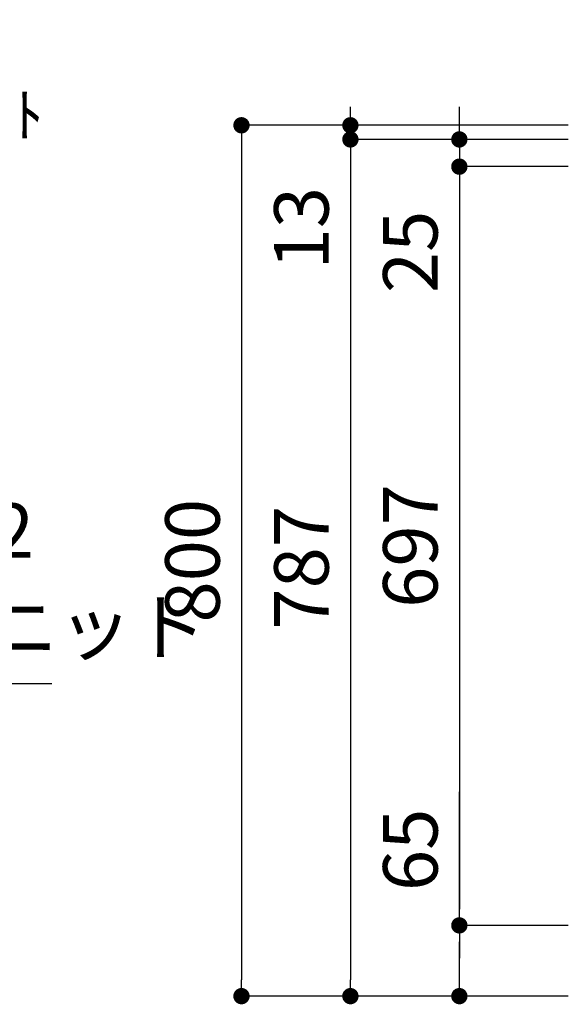
# Model space of a CAD drawing. Extents: x -109942 to 7275, y -73747 to 35614.
# Drawn here: x -108025 to -107522, y -72436 to -71532 of the extents above; entities that cross this region are included whole.
import ezdxf

# ---------------------------------------------------------------- set-up
doc = ezdxf.new("R2010")
doc.units = 0
doc.header["$LTSCALE"] = 80
doc.header["$MEASUREMENT"] = 0
doc.layers.get('0').update_dxf_attribs({"linetype": 'CONTINUOUS'})
doc.layers.get('DEFPOINTS').update_dxf_attribs({"linetype": 'CONTINUOUS'})
doc.layers.add('1', color=7, linetype='CONTINUOUS')
doc.styles.get("Standard").update_dxf_attribs({"font": 'txt.shx', "bigfont": 'extfont.shx'})
doc.styles.add('TATENAGA', font='txt.shx', dxfattribs={"width": 0.8, "bigfont": 'extfont'})
doc.dimstyles.new('DIMSHORT', dxfattribs={"dimtxt": 50, "dimasz": 15, "dimexe": 0, "dimexo": 0, "dimgap": 20, "dimtad": 1, "dimtxsty": 'TATENAGA', "dimblk1": 'DOT', "dimblk2": 'DOT', "dimsah": 1, "dimcen": 0.09, "dimazin": 3, "dimtfac": 1, "dimtofl": 0, "dimtmove": 0, "dimatfit": 3, "dimtolj": 1, "dimtzin": 0})
doc.dimstyles.get("Standard").update_dxf_attribs({"dimscale": 0, "dimtxt": 50, "dimasz": 15, "dimexe": 0, "dimexo": 0, "dimgap": 20, "dimtad": 1, "dimtxsty": 'STANDARD', "dimblk1": 'DOT', "dimblk2": 'DOT', "dimsah": 1, "dimcen": 0.09, "dimazin": 3, "dimtfac": 1, "dimtmove": 0, "dimatfit": 3, "dimtolj": 1, "dimtzin": 0})

# ---------------------------------------------------------------- blocks, each defined once
blk = doc.blocks.new('DOT')
at = {"layer": '1', "color": 0, "linetype": 'BYBLOCK'}
blk.add_line((-0.5, 0), (-1, 0), dxfattribs=at)
at = {"layer": '1', "color": 0, "linetype": 'BYBLOCK', "const_width": 0.5}
blk.add_lwpolyline([(-0.25, 0, 1), (0.25, 0, 1)], format="xyb", close=True, dxfattribs=at)
blk = doc.blocks.new('*D26225')
at = {"layer": '1', "color": 0, "linetype": 'CONTINUOUS'}
for p, q in [((-107721.74, -71626.75), (-107721.74, -71611.75)), ((-107721.74, -71626.75), (-107721.74, -71643.75)), ((-107521.74, -71628.75), (-107721.74, -71628.75)), ((-107521.74, -71641.75), (-107721.74, -71641.75)), ((-107721.74, -71641.75), (-107721.74, -71769.94))]:
    blk.add_line(p, q, dxfattribs=at)
at = {"layer": 'DEFPOINTS', "color": 0}
for p in [(-107721.74, -71628.75), (-107521.74, -71628.75), (-107521.74, -71641.75)]:
    blk.add_point(p, dxfattribs=at)
at = {"layer": '1', "color": 0, "xscale": 15, "yscale": 15, "zscale": 15}
for p, rotation in [((-107721.74, -71628.75), 90), ((-107721.74, -71641.75), 270)]:
    blk.add_blockref('DOT', p, dxfattribs=dict(at, rotation=rotation))
at = {"layer": '1', "color": 0, "linetype": 'CONTINUOUS', "insert": (-107766.74, -71723.27), "char_height": 50, "attachment_point": 5, "rotation": 90, "style": 'TATENAGA'}
blk.add_mtext('\\A1;13', dxfattribs=at)
blk = doc.blocks.new('_DOT')
at = {"color": 0, "linetype": 'BYBLOCK'}
blk.add_line((-0.5, 0), (-1, 0), dxfattribs=at)
at = {"color": 0, "linetype": 'BYBLOCK', "const_width": 0.5}
blk.add_lwpolyline([(-0.25, 0, 1), (0.25, 0, 1)], format="xyb", close=True, dxfattribs=at)
blk = doc.blocks.new('*D26226')
at = {"layer": '1', "color": 0, "linetype": 'CONTINUOUS'}
for p, q in [((-107521.74, -71641.75), (-107721.74, -71641.75)), ((-107721.74, -71656.75), (-107721.74, -72413.75)), ((-107521.74, -72428.75), (-107721.74, -72428.75))]:
    blk.add_line(p, q, dxfattribs=at)
at = {"layer": 'DEFPOINTS', "color": 0}
for p in [(-107521.74, -71641.75), (-107721.74, -72428.75), (-107521.74, -72428.75)]:
    blk.add_point(p, dxfattribs=at)
at = {"layer": '1', "color": 0, "xscale": 15, "yscale": 15, "zscale": 15}
for p, rotation in [((-107721.74, -71641.75), 90), ((-107721.74, -72428.75), 270)]:
    blk.add_blockref('DOT', p, dxfattribs=dict(at, rotation=rotation))
at = {"layer": '1', "color": 0, "linetype": 'CONTINUOUS', "insert": (-107766.74, -72035.25), "char_height": 50, "attachment_point": 5, "rotation": 90, "style": 'TATENAGA'}
blk.add_mtext('\\A1;787', dxfattribs=at)
blk = doc.blocks.new('*D26227')
at = {"layer": '1', "color": 0, "linetype": 'CONTINUOUS'}
for p, q in [((-107521.74, -71628.75), (-107821.74, -71628.75)), ((-107821.74, -71643.75), (-107821.74, -72413.75)), ((-107521.74, -72428.75), (-107821.74, -72428.75))]:
    blk.add_line(p, q, dxfattribs=at)
at = {"layer": 'DEFPOINTS', "color": 0}
for p in [(-107521.74, -71628.75), (-107821.74, -72428.75), (-107521.74, -72428.75)]:
    blk.add_point(p, dxfattribs=at)
at = {"layer": '1', "color": 0, "xscale": 15, "yscale": 15, "zscale": 15}
for p, rotation in [((-107821.74, -71628.75), 90), ((-107821.74, -72428.75), 270)]:
    blk.add_blockref('DOT', p, dxfattribs=dict(at, rotation=rotation))
at = {"layer": '1', "color": 0, "linetype": 'CONTINUOUS', "insert": (-107866.74, -72028.75), "char_height": 50, "attachment_point": 5, "rotation": 90, "style": 'TATENAGA'}
blk.add_mtext('\\A1;800', dxfattribs=at)
blk = doc.blocks.new('*D26228')
at = {"layer": '1', "color": 0, "linetype": 'CONTINUOUS'}
for p, q in [((-107621.74, -72363.75), (-107621.74, -72241.03)), ((-107521.74, -72363.75), (-107621.74, -72363.75)), ((-107621.74, -72413.75), (-107621.74, -72378.75)), ((-107621.74, -72378.75), (-107621.74, -72393.75)), ((-107521.74, -72428.75), (-107621.74, -72428.75))]:
    blk.add_line(p, q, dxfattribs=at)
at = {"layer": 'DEFPOINTS', "color": 0}
for p in [(-107621.74, -72363.75), (-107521.74, -72363.75), (-107521.74, -72428.75)]:
    blk.add_point(p, dxfattribs=at)
at = {"layer": '1', "color": 0, "xscale": 15, "yscale": 15, "zscale": 15}
for p, rotation in [((-107621.74, -72363.75), 90), ((-107621.74, -72428.75), 270)]:
    blk.add_blockref('DOT', p, dxfattribs=dict(at, rotation=rotation))
at = {"layer": '1', "color": 0, "linetype": 'CONTINUOUS', "insert": (-107666.74, -72294.36), "char_height": 50, "attachment_point": 5, "rotation": 90, "style": 'TATENAGA'}
blk.add_mtext('\\A1;65', dxfattribs=at)
blk = doc.blocks.new('*D26229')
at = {"layer": '1', "color": 0, "linetype": 'CONTINUOUS'}
for p, q in [((-107621.74, -71626.75), (-107621.74, -71611.75)), ((-107521.74, -71641.75), (-107621.74, -71641.75)), ((-107621.74, -71641.75), (-107621.74, -71666.75)), ((-107521.74, -71666.75), (-107621.74, -71666.75)), ((-107621.74, -71666.75), (-107621.74, -71798.39)), ((-107621.74, -71681.75), (-107621.74, -71696.75))]:
    blk.add_line(p, q, dxfattribs=at)
at = {"layer": 'DEFPOINTS', "color": 0}
for p in [(-107521.74, -71641.75), (-107621.74, -71666.75), (-107521.74, -71666.75)]:
    blk.add_point(p, dxfattribs=at)
at = {"layer": '1', "color": 0, "xscale": 15, "yscale": 15, "zscale": 15}
for p, rotation in [((-107621.74, -71641.75), 270), ((-107621.74, -71666.75), 90)]:
    blk.add_blockref('DOT', p, dxfattribs=dict(at, rotation=rotation))
at = {"layer": '1', "color": 0, "linetype": 'CONTINUOUS', "insert": (-107666.74, -71745.05), "char_height": 50, "attachment_point": 5, "rotation": 90, "style": 'TATENAGA'}
blk.add_mtext('\\A1;25', dxfattribs=at)
blk = doc.blocks.new('*D26230')
at = {"layer": '1', "color": 0, "linetype": 'CONTINUOUS'}
for p, q in [((-107521.74, -71666.75), (-107621.74, -71666.75)), ((-107621.74, -71681.75), (-107621.74, -72348.75)), ((-107521.74, -72363.75), (-107621.74, -72363.75))]:
    blk.add_line(p, q, dxfattribs=at)
at = {"layer": 'DEFPOINTS', "color": 0}
for p in [(-107521.74, -71666.75), (-107621.74, -72363.75), (-107521.74, -72363.75)]:
    blk.add_point(p, dxfattribs=at)
at = {"layer": '1', "color": 0, "xscale": 15, "yscale": 15, "zscale": 15}
for p, rotation in [((-107621.74, -71666.75), 90), ((-107621.74, -72363.75), 270)]:
    blk.add_blockref('DOT', p, dxfattribs=dict(at, rotation=rotation))
at = {"layer": '1', "color": 0, "linetype": 'CONTINUOUS', "insert": (-107666.74, -72015.25), "char_height": 50, "attachment_point": 5, "rotation": 90, "style": 'TATENAGA'}
blk.add_mtext('\\A1;697', dxfattribs=at)

msp = doc.modelspace()

# ---------------------------------------------------------------- texts
at = {"color": 1, "char_height": 50, "attachment_point": 4, "style": 'TATENAGA'}
for s, insert in [('{排水φ32}', (-108276.158, -72007.55)), ('{制御ユニット}', (-108263.008, -72096.529))]:
    msp.add_mtext(s, dxfattribs=dict(at, insert=insert))
at = {"layer": '1', "color": 1, "insert": (-108276.324, -71657.645), "char_height": 40, "attachment_point": 4, "style": 'TATENAGA'}
msp.add_mtext('{125V-15A\\Pｼﾝｸﾞﾙｺﾝｾﾝﾄ\\P(別途)\\PFL+550}', dxfattribs=at)

# ---------------------------------------------------------------- dimensions: what is measured, and where the dimension line sits
at = {"layer": '1', "color": 0, "linetype": 'CONTINUOUS'}
for base, p2, override, picture, middle in [((-107721.744, -71628.75), (-107521.744, -71628.75), {"dimscale": 1, "dimtxt": 50, "dimzin": 12, "dimtxsty": 'TATENAGA', "dimblk": 'DOT', "dimblk1": 'DOT', "dimblk2": 'DOT', "dimtmove": 1, "dimtzin": 12}, '*D26225', (-107721.678, -71723.27)), ((-107621.744, -71666.75), (-107521.744, -71666.75), {"dimscale": 1, "dimzin": 12, "dimtxsty": 'TATENAGA', "dimblk": 'DOT', "dimblk1": 'DOT', "dimblk2": 'DOT', "dimtmove": 1, "dimtzin": 12}, '*D26229', (-107621.744, -71745.052))]:
    dim = msp.add_linear_dim(base=base, p1=(-107521.744, -71641.75), p2=p2, angle=90, dimstyle='STANDARD', override=override, dxfattribs=at)
    dim.commit()
    dim.dimension.update_dxf_attribs({"geometry": picture, "text_midpoint": middle, "dimtype": 160})
for base, p1, p2, override, picture, middle in [((-107821.744, -72428.75), (-107521.744, -71628.75), (-107521.744, -72428.75), {"dimscale": 1, "dimtxt": 50, "dimzin": 12, "dimtxsty": 'TATENAGA', "dimblk": 'DOT', "dimblk1": 'DOT', "dimblk2": 'DOT', "dimtmove": 1, "dimtzin": 12}, '*D26227', (-107866.744, -72028.75)), ((-107721.744, -72428.75), (-107521.744, -71641.75), (-107521.744, -72428.75), {"dimscale": 1, "dimtxt": 50, "dimzin": 12, "dimtxsty": 'TATENAGA', "dimblk": 'DOT', "dimblk1": 'DOT', "dimblk2": 'DOT', "dimtmove": 1, "dimtzin": 12}, '*D26226', (-107766.744, -72035.25)), ((-107621.744, -72363.75), (-107521.744, -71666.75), (-107521.744, -72363.75), {"dimscale": 1, "dimzin": 12, "dimtxsty": 'TATENAGA', "dimblk": 'DOT', "dimblk1": 'DOT', "dimblk2": 'DOT', "dimtmove": 1, "dimtzin": 12}, '*D26230', (-107666.744, -72015.25))]:
    dim = msp.add_linear_dim(base=base, p1=p1, p2=p2, angle=90, dimstyle='STANDARD', override=override, dxfattribs=at)
    dim.commit()
    dim.dimension.update_dxf_attribs({"geometry": picture, "text_midpoint": middle})
at = {"layer": '1', "linetype": 'CONTINUOUS'}
dim = msp.add_linear_dim(base=(-107621.744, -72363.75), p1=(-107521.744, -72428.75), p2=(-107521.744, -72363.75), angle=90, dimstyle='STANDARD', override={"dimscale": 1, "dimzin": 12, "dimtxsty": 'TATENAGA', "dimblk": 'DOT', "dimblk1": 'DOT', "dimblk2": 'DOT', "dimtmove": 1, "dimtzin": 12}, dxfattribs=at)
dim.commit()
dim.dimension.update_dxf_attribs({"geometry": '*D26228', "text_midpoint": (-107621.711, -72294.363), "dimtype": 160})

# ---------------------------------------------------------------- leaders
at = {"color": 1, "annotation_type": 0, "has_hookline": 1, "hookline_direction": 0, "text_width": 267.333}
msp.add_leader([(-108422.17, -72150.746), (-108283.008, -72141.529)], dimstyle='DIMSHORT', override={"dimtofl": 1, "dimldrblk": 'DOT'}, dxfattribs=at)

doc.saveas('drawing.dxf')
